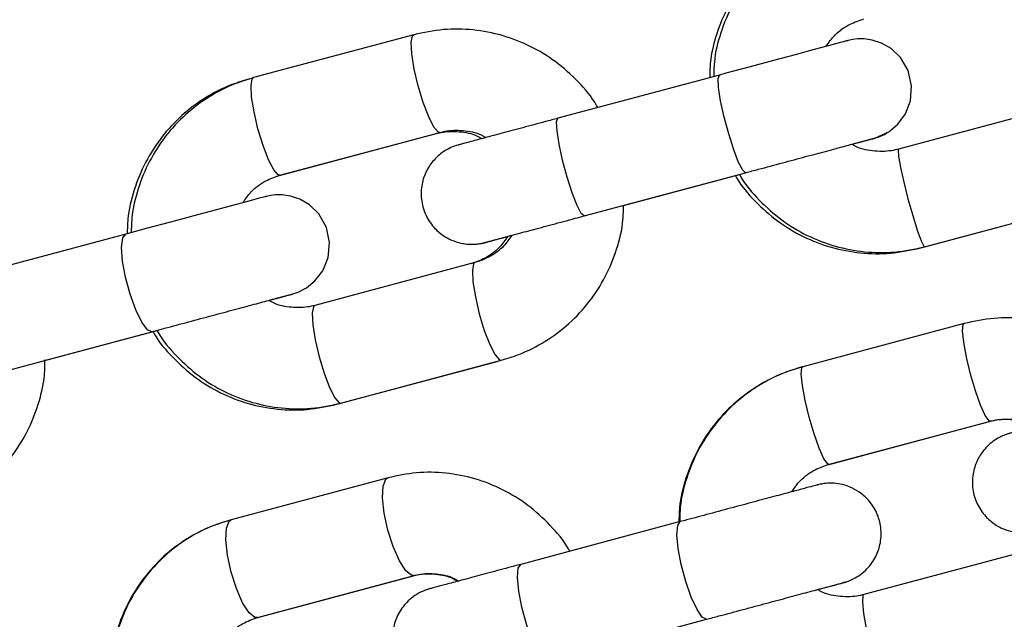
# Model space of a CAD drawing. Units: millimetres. Extents: x 0 to 42, y 0 to 29.8.
# Drawn here: x 37.8 to 37.9, y 9.5 to 9.5 of the extents above; entities that cross this region are included whole.
import ezdxf

# ---------------------------------------------------------------- set-up
doc = ezdxf.new("R2010")
doc.units = ezdxf.units.MM
doc.layers.add('LE_NORM', color=179, linetype='Continuous', lineweight=50)
doc.styles.add('SLDTEXTSTYLE0', font='TXT', dxfattribs={"width": 0.605})
doc.dimstyles.new('SLDDIMSTYLE2', dxfattribs={"dimtxt": 0.35, "dimasz": 0.3, "dimexe": 0, "dimexo": 0.0625, "dimgap": 0.0875, "dimtad": 1, "dimdec": 4, "dimlfac": 50, "dimzin": 12, "dimdsep": 46, "dimtxsty": 'SLDTEXTSTYLE0', "dimsah": 1, "dimcen": 0.09, "dimazin": 3, "dimtfac": 1, "dimtofl": 0, "dimtmove": 0, "dimatfit": 3, "dimfxl": 0, "dimfrac": 2, "dimtolj": 1, "dimtzin": 12, "dimarcsym": 0})

# ---------------------------------------------------------------- blocks, each defined once
blk = doc.blocks.new('_D_14')
at = {"layer": 'LE_NORM'}
for p, q in [((38.09052, 8.94315), (38.14849, 8.72682)), ((36.88978, 8.76923), (36.88978, 8.56111))]:
    blk.add_line(p, q, dxfattribs=at)
blk.add_arc((36.88978, 13.42439), 4.76422, 270, 285, dxfattribs=at)
for points in [[(38.12285, 8.82251), (37.80794, 8.85137), (37.85361, 8.65665)], [(36.88978, 8.66017), (37.19277, 8.56965), (37.18648, 8.76955)]]:
    blk.add_solid(points, dxfattribs=at)
at = {"layer": 'LE_NORM', "insert": (37.13996, 9.10706), "char_height": 0.35, "attachment_point": 1, "rotation": 7.5, "style": 'SLDTEXTSTYLE0'}
blk.add_mtext('15°', dxfattribs=at)

msp = doc.modelspace()

# ---------------------------------------------------------------- linework, layer by layer
at = {"color": 7, "linetype": 'Continuous', "lineweight": 25}
for p, q in [((37.8128492, 9.5310431), (37.7938424, 9.5259502)), ((37.8491032, 9.5262635), (37.8299446, 9.52113)), ((37.8896191, 9.5226258), (37.8703577, 9.5174647)), ((37.7969483, 9.5143591), (37.815955, 9.519452)), ((37.7969153, 9.5143459), (37.8154768, 9.5193195)), ((37.8330505, 9.5095389), (37.8522091, 9.5146724)), ((37.8377197, 9.5107856), (37.8514759, 9.5144716)), ((37.8377197, 9.5107855), (37.8509918, 9.5143418)), ((37.8377199, 9.51079), (37.8514739, 9.5144753)), ((37.8729806, 9.5057398), (37.892241, 9.5109006)), ((37.8734635, 9.5058736), (37.8927249, 9.5110347)), ((37.7786772, 9.5073929), (37.7598752, 9.5023549)), ((37.8200961, 9.5039972), (37.8010894, 9.4989043)), ((37.878133, 9.4967715), (37.8589941, 9.4916432)), ((37.7629811, 9.4907638), (37.7817831, 9.4958018)), ((37.7690819, 9.4923941), (37.7817836, 9.4957975)), ((37.7691932, 9.4924282), (37.7823758, 9.4959605)), ((37.7691937, 9.4924242), (37.7823778, 9.4959568)), ((37.8037195, 9.4871814), (37.8227237, 9.4922735)), ((37.8041952, 9.4873132), (37.8232019, 9.4924061)), ((37.8620051, 9.4800234), (37.8811435, 9.4851515)), ((37.8621, 9.4800521), (37.8812388, 9.4851804)), ((37.8097814, 9.4784567), (37.7911788, 9.4734721)), ((37.8444552, 9.4732537), (37.8255408, 9.4681856)), ((37.8853799, 9.4697256), (37.8662411, 9.4645973)), ((37.7941927, 9.4618532), (37.8127944, 9.4668375)), ((37.7942846, 9.461881), (37.8128873, 9.4668656)), ((37.8286466, 9.4565945), (37.847561, 9.4616626))]:
    msp.add_line(p, q, dxfattribs=at)
at = {"color": 8, "linetype": 'Continuous', "lineweight": 25}
for p, q in [((37.8155148, 9.519334), (37.8154768, 9.5193195)), ((37.7691938, 9.4924242), (37.7692417, 9.4924412)), ((37.8227237, 9.4922735), (37.8227617, 9.4922881)), ((37.8811684, 9.4851615), (37.8811435, 9.4851515)), ((37.8128439, 9.466854), (37.8127944, 9.4668375))]:
    msp.add_line(p, q, dxfattribs=at)
at = {"color": 8, "linetype": 'Continuous', "lineweight": 25, "flags": 128}
for points in [[(37.8159488, 9.5194504), (37.8157513, 9.5194918), (37.8152285, 9.5200895), (37.8146059, 9.5213094), (37.8139588, 9.5230043), (37.8133651, 9.5249697), (37.8128965, 9.5269686), (37.8126095, 9.52876), (37.8125387, 9.5301277), (37.8126927, 9.5309068), (37.8128498, 9.5310432)], [(37.7969483, 9.5143591), (37.7967446, 9.5143989), (37.7962217, 9.5149967), (37.7955991, 9.5162165), (37.794952, 9.5179114), (37.7943583, 9.5198768), (37.7938898, 9.5218758), (37.7936028, 9.5236672), (37.793532, 9.5250349), (37.7936859, 9.5258139), (37.7938424, 9.5259502)], [(37.8522103, 9.5146728), (37.8522091, 9.5146724), (37.8518609, 9.5149537), (37.8513674, 9.5159002), (37.8507882, 9.5173975), (37.850193, 9.5192652), (37.8496537, 9.521278), (37.8492353, 9.5231931), (37.8489882, 9.5247795), (37.8489424, 9.5258458), (37.8491032, 9.5262635), (37.8491032, 9.5262635)], [(37.8330505, 9.5095389), (37.8327023, 9.5098202), (37.8322088, 9.5107666), (37.8316296, 9.512264), (37.8310344, 9.5141317), (37.830495, 9.5161445), (37.8300766, 9.5180596), (37.8298296, 9.5196459), (37.8297838, 9.5207123), (37.8299446, 9.52113), (37.8299446, 9.52113)], [(37.8703577, 9.5174647), (37.8703039, 9.517356), (37.8703431, 9.5166286), (37.8705713, 9.5153031), (37.8709611, 9.5135393), (37.8714654, 9.5115499), (37.8720233, 9.5095749), (37.8725677, 9.5078525), (37.8730328, 9.5065904), (37.8733626, 9.505941), (37.8734635, 9.5058736)], [(37.7817853, 9.4958024), (37.7817831, 9.4958018), (37.7812341, 9.4960293), (37.7805641, 9.4969284), (37.7798538, 9.4983907), (37.7791889, 9.5002397), (37.7786496, 9.5022525), (37.7783009, 9.5041862), (37.7781849, 9.5058077), (37.7783156, 9.5069214), (37.7786772, 9.5073929)], [(37.8200896, 9.5039953), (37.8199396, 9.5038609), (37.8197857, 9.5030818), (37.8198564, 9.5017141), (37.8201434, 9.4999227), (37.820612, 9.4979238), (37.8212057, 9.4959583), (37.8218528, 9.4942635), (37.8224754, 9.4930436), (37.8229983, 9.4924459), (37.8232025, 9.4924062)], [(37.8010894, 9.4989043), (37.8009329, 9.498768), (37.8007789, 9.4979889), (37.8008497, 9.4966212), (37.8011367, 9.4948299), (37.8016053, 9.4928309), (37.8021989, 9.4908655), (37.8028461, 9.4891706), (37.8034686, 9.4879507), (37.8039915, 9.487353), (37.8041952, 9.4873132)], [(37.8812351, 9.4851794), (37.8810783, 9.4852317), (37.8806364, 9.4858512), (37.8800799, 9.4870888), (37.8794759, 9.4887952), (37.8788973, 9.4907646), (37.8784137, 9.4927596), (37.8780836, 9.4945394), (37.8779467, 9.4958894), (37.8780196, 9.4966467), (37.8781334, 9.4967716)], [(37.8621, 9.4800521), (37.8619394, 9.4801035), (37.8614976, 9.4807229), (37.8609411, 9.4819605), (37.8603371, 9.4836669), (37.8597584, 9.4856364), (37.8592749, 9.4876313), (37.8589447, 9.4894111), (37.8588079, 9.4907611), (37.8588808, 9.4915185), (37.8589941, 9.4916432)], [(37.8128734, 9.4668621), (37.8125922, 9.4668809), (37.8118977, 9.4674326), (37.8111351, 9.468615), (37.8103966, 9.4702854), (37.8097712, 9.4722423), (37.8093344, 9.4742498), (37.8091387, 9.4760656), (37.8092079, 9.4774708), (37.8095336, 9.4782959), (37.8097824, 9.478457)], [(37.7942846, 9.461881), (37.7939896, 9.4618963), (37.793295, 9.4624481), (37.7925325, 9.4636304), (37.791794, 9.4653008), (37.7911686, 9.4672578), (37.7907318, 9.4692652), (37.7905361, 9.4710811), (37.7906053, 9.4724863), (37.790931, 9.4733114), (37.7911788, 9.4734721)], [(37.847563, 9.4616631), (37.847561, 9.4616626), (37.8470641, 9.4619041), (37.8464398, 9.4628154), (37.8457634, 9.4642868), (37.8451166, 9.4661406), (37.8445772, 9.4681534), (37.8442105, 9.4700823), (37.8440606, 9.4716947), (37.8441456, 9.4727961), (37.8444552, 9.4732537), (37.8444552, 9.4732537)], [(37.8286466, 9.4565945), (37.8281497, 9.4568359), (37.8275253, 9.4577473), (37.826849, 9.4592187), (37.8262021, 9.4610725), (37.8256628, 9.4630853), (37.8252961, 9.4650142), (37.8251461, 9.4666266), (37.8252311, 9.467728), (37.8255408, 9.4681856)], [(37.8662411, 9.4645973), (37.8661277, 9.4644726), (37.8660548, 9.4637152), (37.8661917, 9.4623652), (37.8665218, 9.4605854), (37.8670054, 9.4585905), (37.867584, 9.456621), (37.8681881, 9.4549146), (37.8687445, 9.453677), (37.8691864, 9.4530576), (37.8693469, 9.4530062)]]:
    msp.add_lwpolyline(points, dxfattribs=at)
at = {"color": 7, "linetype": 'Continuous', "lineweight": 25, "flags": 128}
for points in [[(37.864815, 9.5180501), (37.8659407, 9.5183517), (37.8669889, 9.5186326), (37.8674488, 9.5187558), (37.8674638, 9.5187599), (37.8674683, 9.5187611), (37.8674708, 9.5187617), (37.8674744, 9.5187627), (37.8674802, 9.5187643), (37.8674851, 9.5187656), (37.8674948, 9.5187682), (37.8675315, 9.5187784), (37.8691805, 9.5195228), (37.8702554, 9.5204136), (37.8711723, 9.5216644), (37.8717627, 9.5232113), (37.8718998, 9.5249898), (37.871483, 9.5267934), (37.8705645, 9.5283496), (37.8694595, 9.5293981), (37.868309, 9.5300586), (37.8672138, 9.5304145), (37.8662485, 9.5305474), (37.8654662, 9.5305398), (37.8648997, 9.53047), (37.8645569, 9.5304008), (37.8644053, 9.5303635), (37.8643839, 9.5303579), (37.864377, 9.5303561), (37.8643734, 9.5303551), (37.8643705, 9.5303543), (37.8643678, 9.5303536), (37.8643651, 9.5303529), (37.8643609, 9.5303518), (37.8642052, 9.5303101), (37.8634672, 9.5301123), (37.8621601, 9.5297621), (37.8603422, 9.529275), (37.8580955, 9.528673), (37.8555214, 9.5279833), (37.852736, 9.5272369), (37.8498651, 9.5264677), (37.8491032, 9.5262635), (37.8491032, 9.5262635)], [(37.7956639, 9.4995211), (37.7961279, 9.4996454), (37.7974629, 9.5000031), (37.7982306, 9.5002088), (37.7983899, 9.5002515), (37.7984159, 9.5002585), (37.7984205, 9.5002597), (37.7984246, 9.5002608), (37.7984303, 9.5002624), (37.7984424, 9.5002657), (37.7985067, 9.5002837), (37.7991314, 9.5005), (37.8000925, 9.5009988), (37.8011078, 9.5018164), (37.8020402, 9.503027), (37.8026816, 9.5046041), (37.8028508, 9.5063703), (37.8024695, 9.5081802), (37.8015688, 9.5097705), (37.8004701, 9.5108448), (37.7993193, 9.5115255), (37.7982186, 9.511897), (37.797244, 9.5120407), (37.7964499, 9.5120391), (37.7958703, 9.511971), (37.7955149, 9.5119005), (37.7953539, 9.5118611), (37.7953284, 9.5118545), (37.7953211, 9.5118526), (37.7953174, 9.5118516), (37.7953145, 9.5118508), (37.7953117, 9.5118501), (37.7953091, 9.5118493), (37.7953053, 9.5118483), (37.7951923, 9.5118181), (37.7945162, 9.5116369), (37.7932668, 9.5113021), (37.7914992, 9.5108285), (37.7892932, 9.5102374), (37.7867483, 9.5095555), (37.7839793, 9.5088136), (37.7811113, 9.5080451), (37.7786772, 9.5073929), (37.7786772, 9.5073929)]]:
    msp.add_lwpolyline(points, dxfattribs=at)
at = {"color": 7, "linetype": 'Continuous', "lineweight": 25}
for radius, end in [(5.8889, 40.25446062), (5.7111, 40.2544606)]:
    msp.add_arc((32.6897768, 8.8547894), radius, 360, end, dxfattribs=at)
for points, knots in [([(36.9141868, 9.4329388), (36.9144947, 9.4310194), (36.9151301, 9.4270593), (36.9168322, 9.4212566), (36.9190901, 9.4156121), (36.9218558, 9.4103324), (36.925058, 9.4054477), (36.9286433, 9.4009837), (36.9325528, 9.3969598), (36.9367284, 9.39339), (36.9411107, 9.3902821), (36.9456403, 9.3876377), (36.9502572, 9.3854519), (36.9549011, 9.383713), (36.9595112, 9.3824024), (36.9640256, 9.381494), (36.9683806, 9.3809533), (36.9725098, 9.3807372), (36.9763419, 9.3807922), (36.9797995, 9.3810539), (36.9827979, 9.3814463), (36.9852463, 9.3818832), (36.9870362, 9.3822709), (36.9881254, 9.3825351), (36.9886649, 9.3826732), (36.9888574, 9.3827234), (36.9889575, 9.3827497), (36.9890398, 9.3827714), (36.9891203, 9.3827928), (36.9891643, 9.3828045), (36.9892179, 9.3828189), (36.9893553, 9.3828557), (36.9899081, 9.3830037), (36.9911779, 9.3833439), (36.9930826, 9.3838542), (36.9955907, 9.3845261), (36.9987042, 9.3853603), (37.0024213, 9.3863562), (37.0067398, 9.3875133), (37.0116567, 9.3888307), (37.0171689, 9.3903076), (37.0232727, 9.391943), (37.029964, 9.3937359), (37.0372385, 9.395685), (37.0450912, 9.3977891), (37.0535169, 9.4000467), (37.0625101, 9.4024563), (37.0720647, 9.4050164), (37.0821745, 9.4077252), (37.0928327, 9.410581), (37.1040321, 9.4135818), (37.1157655, 9.4167257), (37.1280249, 9.4200105), (37.1408021, 9.4234341), (37.1540888, 9.4269942), (37.1678761, 9.4306884), (37.1821548, 9.4345143), (37.1969154, 9.4384694), (37.212148, 9.4425509), (37.2278427, 9.4467562), (37.2439888, 9.4510825), (37.2605758, 9.4555269), (37.2775925, 9.4600865), (37.2950277, 9.4647581), (37.3128697, 9.4695388), (37.3311067, 9.4744254), (37.3497265, 9.4794145), (37.3687168, 9.4845029), (37.388065, 9.4896872), (37.4077581, 9.4949639), (37.4277832, 9.5003296), (37.4481268, 9.5057806), (37.4687754, 9.5113133), (37.4897154, 9.5169241), (37.5109327, 9.5226093), (37.5324133, 9.5283649), (37.5541429, 9.5341873), (37.576107, 9.5400726), (37.5982911, 9.5460167), (37.6206803, 9.5520159), (37.6432598, 9.558066), (37.6660146, 9.5641631), (37.6889296, 9.5703032), (37.7119894, 9.576482), (37.7351789, 9.5826956), (37.7584824, 9.5889398), (37.7818846, 9.5952103), (37.80537, 9.6015032), (37.8289227, 9.6078142), (37.8525273, 9.614139), (37.8761681, 9.6204735), (37.8998292, 9.6268135), (37.9234949, 9.6331547), (37.9471496, 9.6394929), (37.9707775, 9.645824), (37.9943628, 9.6521437), (38.0178899, 9.6584478), (38.0413432, 9.6647321), (38.064707, 9.6709924), (38.0879659, 9.6772246), (38.1111043, 9.6834245), (38.1341068, 9.6895881), (38.1569582, 9.6957111), (38.1796433, 9.7017896), (38.202147, 9.7078194), (38.2244543, 9.7137967), (38.24655, 9.7197172), (38.2684215, 9.7255777), (38.2900463, 9.7313721), (38.3110766, 9.7370072), (38.3247514, 9.7406714), (38.3314104, 9.7424556)], [0, 0, 0, 0, 0.00284179, 0.0058633, 0.00882362, 0.01172422, 0.0145678, 0.01735569, 0.02008807, 0.02276404, 0.02538163, 0.0279377, 0.03042783, 0.032846, 0.03518428, 0.03743228, 0.03957643, 0.04159898, 0.04347675, 0.0451796, 0.04666916, 0.04789899, 0.04881738, 0.04934798, 0.04954077, 0.04964612, 0.04973386, 0.04985937, 0.0501061, 0.05080306, 0.05235025, 0.0572478, 0.06862787, 0.0806551, 0.0926145, 0.1045656, 0.11651451, 0.12846259, 0.14041031, 0.15235782, 0.16430523, 0.17625256, 0.18819985, 0.20014711, 0.21209435, 0.22404157, 0.23598878, 0.24793598, 0.25988318, 0.27183037, 0.28377756, 0.29572474, 0.30767192, 0.3196191, 0.33156627, 0.34351345, 0.35546062, 0.3674078, 0.37935497, 0.39130214, 0.40324931, 0.41519648, 0.42714365, 0.43909081, 0.45103798, 0.46298515, 0.47493232, 0.48687948, 0.49882665, 0.51077382, 0.52272098, 0.53466815, 0.54661531, 0.55856248, 0.57050964, 0.58245681, 0.59440397, 0.60635114, 0.61829831, 0.63024547, 0.64219264, 0.6541398, 0.66608696, 0.67803413, 0.68998129, 0.70192846, 0.71387562, 0.72582279, 0.73776995, 0.74971712, 0.76166428, 0.77361145, 0.78555861, 0.79750577, 0.80945294, 0.8214001, 0.83334727, 0.84529443, 0.8572416, 0.86918876, 0.88113593, 0.89308309, 0.90503026, 0.91697742, 0.92892459, 0.94087175, 0.95281892, 0.96476608, 0.97671325, 0.98866041, 1, 1, 1, 1]), ([(36.9892553, 9.382829), (36.9892574, 9.3828295), (36.9892666, 9.382832), (36.98952, 9.3828999), (36.9902354, 9.3830917), (36.9916649, 9.3834748), (36.9937271, 9.3840274), (36.9964018, 9.3847442), (36.9996822, 9.3856232), (37.0035662, 9.386664), (37.008051, 9.3878658), (37.0131335, 9.3892277), (37.0188104, 9.3907489), (37.0250779, 9.3924284), (37.0319318, 9.394265), (37.0393675, 9.3962574), (37.04738, 9.3984044), (37.0559641, 9.4007046), (37.0651141, 9.4031564), (37.0748238, 9.4057582), (37.0850868, 9.4085082), (37.0958963, 9.4114047), (37.107245, 9.4144456), (37.1191255, 9.4176291), (37.1315297, 9.4209528), (37.1444496, 9.4244148), (37.1578765, 9.4280126), (37.1718014, 9.4317438), (37.1862151, 9.435606), (37.201108, 9.4395966), (37.2164703, 9.443713), (37.2322916, 9.4479523), (37.2485615, 9.4523119), (37.2652691, 9.4567887), (37.2824034, 9.4613799), (37.2999529, 9.4660823), (37.317906, 9.4708929), (37.3362508, 9.4758084), (37.354975, 9.4808256), (37.3740661, 9.4859411), (37.3935116, 9.4911516), (37.4132984, 9.4964535), (37.4334134, 9.5018433), (37.4538433, 9.5073175), (37.4745743, 9.5128724), (37.4955929, 9.5185043), (37.5168849, 9.5242096), (37.5384362, 9.5299842), (37.5602325, 9.5358246), (37.5822593, 9.5417267), (37.6045019, 9.5476866), (37.6269456, 9.5537004), (37.6495754, 9.559764), (37.6723763, 9.5658735), (37.6953331, 9.5720248), (37.7184305, 9.5782138), (37.7416533, 9.5844363), (37.7649858, 9.5906883), (37.7884127, 9.5969655), (37.8119184, 9.6032638), (37.8354872, 9.6095791), (37.8591034, 9.615907), (37.8827513, 9.6222435), (37.9064153, 9.6285842), (37.9300796, 9.634925), (37.9537283, 9.6412617), (37.9773459, 9.64759), (38.0009166, 9.6539057), (38.0244248, 9.6602047), (38.0478547, 9.6664827), (38.0711909, 9.6727356), (38.0944178, 9.6789592), (38.1175199, 9.6851494), (38.1404819, 9.6913021), (38.1632885, 9.6974131), (38.1859246, 9.7034784), (38.2083751, 9.7094939), (38.2306252, 9.7154558), (38.2526592, 9.7213598), (38.2744662, 9.7272029), (38.2960178, 9.7329776), (38.3150186, 9.7380688), (38.3267106, 9.7412016), (38.3314096, 9.7424607)], [0, 0, 0, 0, 0.00210342, 0.00940104, 0.02114618, 0.03367153, 0.04626175, 0.05886112, 0.07146292, 0.08406563, 0.09666874, 0.10927207, 0.12187552, 0.13447905, 0.14708262, 0.15968623, 0.17228986, 0.18489351, 0.19749717, 0.21010083, 0.22270451, 0.23530819, 0.24791188, 0.26051556, 0.27311926, 0.28572295, 0.29832665, 0.31093034, 0.32353404, 0.33613774, 0.34874144, 0.36134515, 0.37394885, 0.38655255, 0.39915626, 0.41175996, 0.42436367, 0.43696737, 0.44957108, 0.46217478, 0.47477849, 0.4873822, 0.4999859, 0.51258961, 0.52519332, 0.53779702, 0.55040073, 0.56300444, 0.57560815, 0.58821186, 0.60081556, 0.61341927, 0.62602298, 0.63862669, 0.6512304, 0.6638341, 0.67643781, 0.68904152, 0.70164523, 0.71424894, 0.72685265, 0.73945635, 0.75206006, 0.76466377, 0.77726748, 0.78987119, 0.8024749, 0.81507861, 0.82768231, 0.84028602, 0.85288973, 0.86549344, 0.87809715, 0.89070086, 0.90330456, 0.91590827, 0.92851198, 0.94111569, 0.9537194, 0.96632311, 0.97892681, 0.99153052, 1, 1, 1, 1]), ([(37.8626279, 9.5443769), (37.8619198, 9.5441617), (37.8600803, 9.5436027), (37.8572936, 9.5421873), (37.8544328, 9.540064), (37.851998, 9.537457), (37.8500527, 9.5344615), (37.8487019, 9.5311669), (37.8479782, 9.5282848), (37.8479506, 9.5265254), (37.8479416, 9.5259522)], [0, 0, 0, 0, 0.08797485, 0.22853359, 0.36919922, 0.50986947, 0.65055338, 0.79125854, 0.93198983, 1, 1, 1, 1]), ([(37.8631107, 9.5445107), (37.8624026, 9.5442955), (37.8605631, 9.5437365), (37.8577763, 9.5423211), (37.8549153, 9.5401977), (37.8524804, 9.5375907), (37.850535, 9.5345952), (37.8491841, 9.5313005), (37.8484601, 9.528417), (37.8484325, 9.526656), (37.8484235, 9.5260813)], [0, 0, 0, 0, 0.08795825, 0.2284929, 0.36913453, 0.50978069, 0.65044027, 0.79112071, 0.93182679, 1, 1, 1, 1]), ([(37.8617298, 9.5296468), (37.862066, 9.5301187), (37.8628368, 9.5312011), (37.8644319, 9.53231), (37.8656765, 9.5327351), (37.8662166, 9.5329195)], [0, 0, 0, 0, 0.304405022, 0.698122653, 1, 1, 1, 1]), ([(37.8346686, 9.5223957), (37.8346218, 9.5224847), (37.8340226, 9.5236244), (37.8323664, 9.5255083), (37.8297435, 9.5279065), (37.8266907, 9.5297569), (37.823378, 9.5310465), (37.8198959, 9.5317084), (37.8163303, 9.5317817), (37.8140142, 9.5312903), (37.8128492, 9.5310431)], [0, 0, 0, 0, 0.01195475, 0.15312632, 0.29425894, 0.43530715, 0.57623446, 0.7170188, 0.85765658, 1, 1, 1, 1]), ([(37.8643595, 9.5303514), (37.8643596, 9.5303514), (37.8643615, 9.5303519), (37.864326, 9.5303424), (37.8641357, 9.5302914), (37.8640306, 9.5302632)], [0, 0, 0, 0, 0.02536283, 0.46136361, 1, 1, 1, 1]), ([(37.7933667, 9.5258184), (37.7926624, 9.525604), (37.7908376, 9.5250486), (37.7880771, 9.5236384), (37.7852485, 9.5215234), (37.7828437, 9.5189256), (37.7809243, 9.5159395), (37.7795934, 9.5126531), (37.7788822, 9.5097742), (37.7788584, 9.5080145), (37.7788506, 9.5074393)], [0, 0, 0, 0, 0.0882313, 0.22860431, 0.3690592, 0.50954108, 0.65010131, 0.79077979, 0.9316003, 1, 1, 1, 1]), ([(37.7938424, 9.5259502), (37.7931381, 9.5257359), (37.7913131, 9.5251804), (37.7885524, 9.5237701), (37.7857235, 9.521655), (37.7833184, 9.5190572), (37.7813987, 9.5160709), (37.7800676, 9.5127845), (37.7793561, 9.5099041), (37.7793323, 9.508143), (37.7793245, 9.5075662)], [0, 0, 0, 0, 0.08821344, 0.22856387, 0.36899641, 0.5094557, 0.64999267, 0.79064692, 0.93144205, 1, 1, 1, 1]), ([(37.8299446, 9.52113), (37.8294502, 9.5209975), (37.8280114, 9.520612), (37.8257242, 9.5199991), (37.8232708, 9.5193417), (37.8211963, 9.5187859), (37.8195948, 9.5183567), (37.8185384, 9.5180737), (37.8182109, 9.5179859), (37.8181635, 9.5179732), (37.8181587, 9.5179719), (37.8181563, 9.5179713), (37.8181543, 9.5179707), (37.8181491, 9.5179693), (37.8181409, 9.5179671), (37.8181235, 9.5179624), (37.8175199, 9.5177957), (37.8165238, 9.5173446), (37.8152912, 9.5163238), (37.814374, 9.5150726), (37.8137731, 9.5134986), (37.8136353, 9.5117139), (37.8140503, 9.5099179), (37.8149421, 9.5084074), (37.8160805, 9.5073278), (37.8172468, 9.5066583), (37.8183481, 9.5063005), (37.8193127, 9.5061677), (37.8200909, 9.5061754), (37.8206546, 9.5062447), (37.8210075, 9.5063161), (37.8211775, 9.5063579), (37.8212389, 9.506374), (37.8212493, 9.5063767), (37.8212535, 9.5063779), (37.8212568, 9.5063787), (37.8212599, 9.5063796), (37.8212634, 9.5063805), (37.8212721, 9.5063828), (37.82141, 9.5064198), (37.8220771, 9.5065985), (37.8231385, 9.5068829), (37.8241147, 9.5071445), (37.8244596, 9.5072369)], [0, 0, 0, 0, 0.03197969, 0.09307226, 0.15424819, 0.21542448, 0.27660086, 0.33777751, 0.3989557, 0.40661973, 0.41050635, 0.41270153, 0.41375383, 0.41417475, 0.41433958, 0.41457236, 0.41536449, 0.45258207, 0.48129886, 0.51320212, 0.54725972, 0.58395453, 0.62203229, 0.65920406, 0.69053977, 0.71782763, 0.74151643, 0.76156006, 0.7776544, 0.78939438, 0.79658813, 0.79980063, 0.80027283, 0.80045751, 0.80059707, 0.80077562, 0.80109833, 0.80193018, 0.8056953, 0.84410692, 0.90538951, 0.9665699, 1, 1, 1, 1]), ([(37.8154768, 9.5193195), (37.815754, 9.5193841), (37.8167398, 9.519614), (37.8184907, 9.5195698), (37.8200868, 9.5192409), (37.8208036, 9.5187668), (37.8208964, 9.5187055)], [0, 0, 0, 0, 0.1540687, 0.54781419, 0.94147389, 1, 1, 1, 1]), ([(37.815955, 9.519452), (37.8162323, 9.5195167), (37.8172184, 9.5197466), (37.8189698, 9.5197026), (37.8205678, 9.5193729), (37.8212862, 9.5188976), (37.8213806, 9.5188352)], [0, 0, 0, 0, 0.153924035, 0.547259509, 0.940520501, 1, 1, 1, 1]), ([(37.8522091, 9.5146724), (37.8527078, 9.514806), (37.8541591, 9.5151949), (37.8565863, 9.5158453), (37.8593477, 9.5165852), (37.8618683, 9.5172606), (37.8640309, 9.51784), (37.8657386, 9.5182976), (37.8669134, 9.5186124), (37.8673579, 9.5187315), (37.8674508, 9.5187564), (37.8674652, 9.5187602), (37.8674653, 9.5187603), (37.8674653, 9.5187603)], [0, 0, 0, 0, 0.0658732, 0.19171442, 0.3177273, 0.44374079, 0.5697542, 0.69576741, 0.82178001, 0.94778961, 0.97933488, 0.99498915, 1, 1, 1, 1]), ([(37.8648199, 9.5180471), (37.8652156, 9.5181531), (37.8661722, 9.5184094), (37.8670797, 9.5186526), (37.8674084, 9.5187406), (37.8674659, 9.518756), (37.8674624, 9.5187551), (37.867461, 9.5187547)], [0, 0, 0, 0, 0.24247006, 0.58617659, 0.92986948, 0.97284096, 1, 1, 1, 1]), ([(37.86482, 9.518047), (37.8651088, 9.5181244), (37.8659871, 9.5183598), (37.8668978, 9.5186038), (37.8673575, 9.518727), (37.8674533, 9.5187527), (37.8674659, 9.518756), (37.8674712, 9.5187575), (37.8674727, 9.5187578), (37.8674813, 9.5187602), (37.8674889, 9.5187622), (37.8675238, 9.5187717), (37.8676106, 9.5187962), (37.8678688, 9.5188742), (37.8682816, 9.5190374), (37.8687204, 9.5192135), (37.8689384, 9.5193917), (37.868998, 9.5194405)], [0, 0, 0, 0, 0.13947301, 0.42410567, 0.70874266, 0.78003718, 0.81572469, 0.83412996, 0.8387608, 0.83960932, 0.84041614, 0.8418267, 0.85022809, 0.86612107, 0.91939165, 0.9779436, 1, 1, 1, 1]), ([(37.8185269, 9.5180706), (37.8184046, 9.5180378), (37.8182231, 9.5179892), (37.8181767, 9.5179767), (37.8181611, 9.5179726), (37.8181611, 9.5179725), (37.818161, 9.5179725)], [0, 0, 0, 0, 0.55492409, 0.8238368, 0.95728416, 1, 1, 1, 1]), ([(37.8703577, 9.5174647), (37.8700708, 9.5173977), (37.8690583, 9.5171611), (37.8672649, 9.5171965), (37.8656375, 9.5175198), (37.8649111, 9.5179882), (37.864815, 9.5180501)], [0, 0, 0, 0, 0.15502774, 0.54712987, 0.94013634, 1, 1, 1, 1]), ([(37.7925847, 9.5111194), (37.7928876, 9.5115633), (37.7936053, 9.5126149), (37.7951429, 9.5137297), (37.7963847, 9.5141626), (37.7969483, 9.5143591)], [0, 0, 0, 0, 0.28517063, 0.67557856, 1, 1, 1, 1]), ([(37.8509897, 9.5143456), (37.8510365, 9.5142569), (37.8516371, 9.5131199), (37.853299, 9.5112418), (37.8559317, 9.5088512), (37.8589979, 9.5070072), (37.8623276, 9.5057218), (37.8658312, 9.5050621), (37.869439, 9.5049889), (37.8717899, 9.5054874), (37.8729806, 9.5057398)], [0, 0, 0, 0, 0.01190111, 0.15258131, 0.29325358, 0.43390952, 0.57454273, 0.71514963, 0.85572997, 1, 1, 1, 1]), ([(37.8514739, 9.5144753), (37.8515201, 9.514388), (37.8521201, 9.5132523), (37.8537812, 9.5113755), (37.8564139, 9.5089848), (37.8594801, 9.5071409), (37.8628099, 9.5058555), (37.8663136, 9.5051959), (37.8699216, 9.5051226), (37.8722727, 9.5056211), (37.8734635, 9.5058736)], [0, 0, 0, 0, 0.01172915, 0.15243175, 0.29312654, 0.4338053, 0.57446174, 0.71509235, 0.85569688, 1, 1, 1, 1]), ([(37.7953033, 9.5118478), (37.7953034, 9.5118478), (37.795306, 9.5118485), (37.7952766, 9.5118406), (37.7951116, 9.5117964), (37.7950149, 9.5117705)], [0, 0, 0, 0, 0.01985202, 0.425186683, 1, 1, 1, 1]), ([(37.8232019, 9.4924061), (37.8239063, 9.4926204), (37.8257313, 9.4931759), (37.828492, 9.4945862), (37.8313209, 9.4967013), (37.833726, 9.4992991), (37.8356456, 9.5022854), (37.8369767, 9.5055718), (37.8376883, 9.5084522), (37.8377121, 9.5102133), (37.8377199, 9.51079)], [0, 0, 0, 0, 0.08821376, 0.2285647, 0.36899775, 0.50945756, 0.64999504, 0.79064981, 0.93144545, 1, 1, 1, 1]), ([(37.8212669, 9.5063814), (37.8212668, 9.5063814), (37.8212647, 9.5063808), (37.8213497, 9.5064036), (37.821783, 9.5065197), (37.8229073, 9.506821), (37.8245833, 9.5072701), (37.8267211, 9.5078429), (37.8292226, 9.5085132), (37.8313991, 9.5090964), (37.8326981, 9.5094445), (37.8330505, 9.5095389)], [0, 0, 0, 0, 0.00331896, 0.0603736, 0.20134448, 0.34993165, 0.49861062, 0.64729313, 0.79597627, 0.94465962, 1, 1, 1, 1]), ([(37.8185578, 9.5062983), (37.8188093, 9.5062525), (37.8193226, 9.5061589), (37.8200431, 9.5061694), (37.8206218, 9.5062346), (37.8209897, 9.5063076), (37.8211696, 9.5063515), (37.8212371, 9.5063691), (37.8212493, 9.5063723), (37.8212537, 9.5063735), (37.821257, 9.5063744), (37.8212602, 9.5063752), (37.8212636, 9.5063762), (37.8212706, 9.506378), (37.8213757, 9.5064062), (37.821959, 9.5065625), (37.8228874, 9.5068112), (37.8237376, 9.507039), (37.8239803, 9.5071041)], [0, 0, 0, 0, 0.06587981, 0.13446274, 0.18493959, 0.21637616, 0.23083452, 0.23325014, 0.23405517, 0.23464061, 0.23535782, 0.23661605, 0.23973291, 0.25286738, 0.38485958, 0.64173695, 0.89773732, 1, 1, 1, 1]), ([(37.8239845, 9.5071096), (37.8236806, 9.506664), (37.8229622, 9.5056106), (37.8214235, 9.5044943), (37.8201817, 9.5040613), (37.8196179, 9.5038647)], [0, 0, 0, 0, 0.28587682, 0.67576561, 1, 1, 1, 1]), ([(37.8244597, 9.507237), (37.8241568, 9.506793), (37.8234391, 9.5057414), (37.8219015, 9.5046266), (37.8206597, 9.5041937), (37.8200961, 9.5039972)], [0, 0, 0, 0, 0.28518146, 0.67558347, 1, 1, 1, 1]), ([(37.8212673, 9.5063772), (37.8212672, 9.5063771), (37.8212646, 9.5063764), (37.8213361, 9.5063956), (37.821729, 9.5065009), (37.8227621, 9.5067777), (37.8238975, 9.5070819), (37.8244555, 9.5072315)], [0, 0, 0, 0, 0.00496355, 0.1062781, 0.39357451, 0.70193085, 1, 1, 1, 1]), ([(37.7817831, 9.4958018), (37.7822742, 9.4959334), (37.7837037, 9.4963164), (37.7861421, 9.4969698), (37.7889766, 9.4977293), (37.7916303, 9.4984403), (37.7939792, 9.4990697), (37.795918, 9.4995892), (37.7973594, 9.4999754), (37.7980906, 9.5001713), (37.7983413, 9.5002385), (37.7983959, 9.5002532), (37.7984106, 9.5002571), (37.7984089, 9.5002566), (37.7984086, 9.5002565)], [0, 0, 0, 0, 0.062081687, 0.180679754, 0.299439621, 0.418200078, 0.536960481, 0.65572076, 0.774480716, 0.893239497, 0.952698927, 0.982378098, 0.997112582, 1, 1, 1, 1]), ([(37.7956686, 9.499518), (37.7957248, 9.4995331), (37.7964281, 9.4997215), (37.7973301, 9.4999632), (37.7980904, 9.5001669), (37.7983487, 9.5002362), (37.7983875, 9.5002465), (37.798428, 9.5002574), (37.7983954, 9.5002487), (37.7984261, 9.5002569), (37.798436, 9.5002596), (37.798464, 9.5002668), (37.7984879, 9.5002764), (37.7985056, 9.5002834)], [0, 0, 0, 0, 0.02836473, 0.35508178, 0.68180102, 0.84539762, 0.92713416, 0.96811759, 0.98958228, 0.99052838, 0.99149656, 0.99374175, 1, 1, 1, 1]), ([(37.7956686, 9.4995181), (37.7958254, 9.4995601), (37.7966108, 9.4997705), (37.7975357, 9.5000183), (37.7982018, 9.5001968), (37.7983918, 9.5002477), (37.7984031, 9.5002507), (37.7984065, 9.5002517)], [0, 0, 0, 0, 0.08402561, 0.4206916, 0.75735313, 0.92590206, 1, 1, 1, 1]), ([(37.8010894, 9.4989043), (37.800812, 9.4988396), (37.799826, 9.4986097), (37.7980746, 9.4986537), (37.7964766, 9.4989834), (37.7957582, 9.4994586), (37.7956639, 9.4995211)], [0, 0, 0, 0, 0.15392599, 0.54726644, 0.94053242, 1, 1, 1, 1]), ([(37.9000422, 9.4881448), (37.8999952, 9.488234), (37.8993951, 9.4893727), (37.8977358, 9.4912538), (37.8951077, 9.4936481), (37.8920479, 9.4954951), (37.8887264, 9.4967825), (37.8852331, 9.4974432), (37.8816456, 9.4975165), (37.8793114, 9.4970214), (37.878133, 9.4967715)], [0, 0, 0, 0, 0.01196876, 0.15287856, 0.29376482, 0.43460148, 0.57536816, 0.71605304, 0.85665471, 1, 1, 1, 1]), ([(37.7818997, 9.495833), (37.7819471, 9.4957427), (37.7825469, 9.4946016), (37.7842037, 9.4927165), (37.7868266, 9.4903182), (37.7898793, 9.4884677), (37.7931918, 9.4871781), (37.7966738, 9.4865162), (37.8002389, 9.4864429), (37.8025547, 9.4869342), (37.8037195, 9.4871814)], [0, 0, 0, 0, 0.01212157, 0.15327415, 0.29438752, 0.43541588, 0.57632241, 0.71708484, 0.85769951, 1, 1, 1, 1]), ([(37.7823758, 9.4959605), (37.7824226, 9.4958716), (37.7830218, 9.4947318), (37.784678, 9.492848), (37.7873008, 9.4904498), (37.7903537, 9.4885994), (37.7936664, 9.4873098), (37.7971485, 9.4866479), (37.8007141, 9.4865746), (37.8030302, 9.487066), (37.8041952, 9.4873132)], [0, 0, 0, 0, 0.01195122, 0.15312329, 0.29425641, 0.43530513, 0.57623295, 0.71701779, 0.85765607, 1, 1, 1, 1]), ([(37.7548673, 9.4740958), (37.755565, 9.4743088), (37.7573642, 9.474858), (37.7600785, 9.4762594), (37.7628499, 9.4783597), (37.7652017, 9.480941), (37.767075, 9.4839106), (37.7683713, 9.4871824), (37.769063, 9.4900787), (37.769079, 9.491862), (37.7690843, 9.4924639)], [0, 0, 0, 0, 0.08845602, 0.22808663, 0.36775718, 0.50750828, 0.64747011, 0.78773518, 0.9283502, 1, 1, 1, 1]), ([(37.8588993, 9.4916145), (37.858193, 9.4913998), (37.8563606, 9.4908425), (37.8535864, 9.4894296), (37.8507409, 9.4873102), (37.8483204, 9.4847076), (37.8463874, 9.4817166), (37.8450461, 9.4784259), (37.8443281, 9.4755438), (37.8443024, 9.4737828), (37.8442939, 9.4732071)], [0, 0, 0, 0, 0.08808084, 0.22852772, 0.36906944, 0.50962574, 0.65022561, 0.79089224, 0.93164004, 1, 1, 1, 1]), ([(37.8589941, 9.4916432), (37.8582878, 9.4914284), (37.8564553, 9.4908712), (37.8536811, 9.4894582), (37.8508356, 9.4873388), (37.848415, 9.4847363), (37.846482, 9.4817452), (37.8451406, 9.4784545), (37.8444224, 9.4755713), (37.8443967, 9.4738092), (37.8443883, 9.4732324)], [0, 0, 0, 0, 0.08806878, 0.22849759, 0.36902129, 0.50955952, 0.6501412, 0.79078945, 0.93151863, 1, 1, 1, 1]), ([(37.8961499, 9.4871053), (37.8956515, 9.4869717), (37.894201, 9.4865831), (37.8918669, 9.4859577), (37.8893258, 9.4852768), (37.8871329, 9.4846892), (37.8853887, 9.4842218), (37.8841715, 9.4838957), (37.8836427, 9.483754), (37.8835521, 9.4837297), (37.8835476, 9.4837285), (37.8835418, 9.4837269), (37.8835375, 9.4837258), (37.88353, 9.4837237), (37.8834967, 9.4837147), (37.8834207, 9.4836933), (37.8831412, 9.4836091), (37.8826352, 9.4834194), (37.8816609, 9.48291), (37.8805956, 9.4820093), (37.8796759, 9.4806447), (37.879133, 9.4790933), (37.8790397, 9.4773203), (37.8794993, 9.4755399), (37.8804183, 9.4740636), (37.8815631, 9.4730199), (37.8827274, 9.4723779), (37.8838204, 9.4720406), (37.8847721, 9.4719217), (37.8855342, 9.4719368), (37.8860812, 9.4720082), (37.8864183, 9.4720778), (37.8865782, 9.4721175), (37.8866337, 9.4721321), (37.8866423, 9.4721344), (37.8866462, 9.4721354), (37.8866494, 9.4721363), (37.8866526, 9.4721371), (37.8866562, 9.4721381), (37.8866749, 9.4721431), (37.8869308, 9.4722117), (37.8879139, 9.4724751), (37.8888897, 9.4727365), (37.8896374, 9.4729369), (37.8897147, 9.4729576)], [0, 0, 0, 0, 0.03153605, 0.09178112, 0.15210839, 0.212436, 0.27276368, 0.33309155, 0.39342022, 0.42363234, 0.42514629, 0.42544037, 0.42562651, 0.42579774, 0.42609212, 0.42777228, 0.43057122, 0.44389417, 0.46054382, 0.49733565, 0.5273184, 0.55975534, 0.5961648, 0.63374367, 0.66986528, 0.7004161, 0.72704351, 0.75013036, 0.76960685, 0.7851588, 0.7963889, 0.80314478, 0.8060626, 0.80645063, 0.80662629, 0.80676621, 0.80696698, 0.80736212, 0.80851338, 0.81510873, 0.87235617, 0.93271806, 0.99304738, 1, 1, 1, 1]), ([(37.8811435, 9.4851515), (37.8814258, 9.4852174), (37.8824255, 9.4854508), (37.8841987, 9.4854112), (37.8858119, 9.4850848), (37.8865344, 9.4846131), (37.8866296, 9.484551)], [0, 0, 0, 0, 0.15449338, 0.54716542, 0.94030589, 1, 1, 1, 1]), ([(37.8812388, 9.4851804), (37.8815211, 9.4852463), (37.8825209, 9.4854797), (37.8842942, 9.4854402), (37.8859087, 9.4851132), (37.8866324, 9.4846405), (37.8867289, 9.4845775)], [0, 0, 0, 0, 0.15437758, 0.54674745, 0.93958744, 1, 1, 1, 1]), ([(37.8576696, 9.4767912), (37.8579901, 9.4772507), (37.8587357, 9.4783196), (37.8603041, 9.4794326), (37.861548, 9.4798617), (37.8621, 9.4800521)], [0, 0, 0, 0, 0.2955867, 0.68744232, 1, 1, 1, 1]), ([(37.8313324, 9.4697341), (37.8312842, 9.4698265), (37.830686, 9.4709735), (37.8290377, 9.4728694), (37.8264306, 9.4752798), (37.8233994, 9.4771407), (37.8201137, 9.4784373), (37.8166654, 9.4791026), (37.8131666, 9.4791758), (37.8109057, 9.4786955), (37.8097814, 9.4784567)], [0, 0, 0, 0, 0.012426144, 0.154322721, 0.29614372, 0.437783093, 0.579148652, 0.720178568, 0.860856158, 1, 1, 1, 1]), ([(37.8606565, 9.4651715), (37.8608928, 9.4652348), (37.8617815, 9.4654729), (37.8628216, 9.4657516), (37.8635539, 9.4659478), (37.8637763, 9.4660074), (37.8638329, 9.4660226), (37.8638307, 9.466022), (37.8638406, 9.4660247), (37.8638443, 9.4660257), (37.8638494, 9.466027), (37.86386, 9.4660299), (37.8638857, 9.466037), (37.8639386, 9.4660518), (37.8643119, 9.4661611), (37.8652889, 9.4665487), (37.8666237, 9.4675269), (37.8677077, 9.4690585), (37.8682771, 9.470764), (37.8683292, 9.4725782), (37.8678276, 9.4743414), (37.8668834, 9.4757845), (37.865733, 9.4767939), (37.8645712, 9.4774096), (37.8634868, 9.4777273), (37.862548, 9.4778331), (37.8618019, 9.4778112), (37.8612707, 9.4777381), (37.8609499, 9.4776705), (37.8607985, 9.4776326), (37.8607493, 9.4776196), (37.8607422, 9.4776178), (37.8607385, 9.4776168), (37.8607354, 9.4776159), (37.8607322, 9.4776151), (37.8607283, 9.477614), (37.8607047, 9.4776077), (37.8604211, 9.4775317), (37.8594537, 9.4772725), (37.8579154, 9.4768603), (37.8558943, 9.4763188), (37.8534812, 9.4756722), (37.8507846, 9.4749497), (37.8479773, 9.4741975), (37.8458435, 9.4736257), (37.8447032, 9.4733202), (37.8444552, 9.4732537)], [0, 0, 0, 0, 0.020227845, 0.076072215, 0.13191699, 0.159880011, 0.173852204, 0.180875583, 0.181400249, 0.181656204, 0.181819447, 0.181990302, 0.182404342, 0.183305556, 0.185107852, 0.20426753, 0.242322217, 0.276355886, 0.308416555, 0.342255108, 0.377058602, 0.410029068, 0.438000987, 0.462396053, 0.483519297, 0.501284904, 0.515389925, 0.52547021, 0.531421251, 0.533904756, 0.534193101, 0.534341702, 0.534474065, 0.53467121, 0.535073796, 0.536312462, 0.544270348, 0.59723277, 0.65309782, 0.70894347, 0.764787967, 0.820632245, 0.876476452, 0.932320634, 0.985282446, 1, 1, 1, 1]), ([(37.7910869, 9.4734443), (37.7903884, 9.4732312), (37.7885864, 9.4726813), (37.7858669, 9.4712789), (37.7830891, 9.469177), (37.7807313, 9.4665938), (37.7788526, 9.4636223), (37.7775531, 9.4603488), (37.7768615, 9.4574735), (37.7768439, 9.4557122), (37.7768381, 9.4551325)], [0, 0, 0, 0, 0.088632527, 0.228668547, 0.368749135, 0.508903493, 0.649252953, 0.789884631, 0.930843434, 1, 1, 1, 1]), ([(37.7911788, 9.4734721), (37.7904803, 9.473259), (37.7886782, 9.4727091), (37.7859586, 9.4713067), (37.7831807, 9.4692047), (37.7808228, 9.4666215), (37.778944, 9.46365), (37.7776444, 9.4603765), (37.7769526, 9.4575), (37.7769351, 9.4557377), (37.7769293, 9.4551569)], [0, 0, 0, 0, 0.088620224, 0.228639254, 0.368702944, 0.50884028, 0.649172396, 0.789786282, 0.930726795, 1, 1, 1, 1]), ([(37.8255408, 9.4681856), (37.825054, 9.4680552), (37.8236372, 9.4676755), (37.8214209, 9.4670817), (37.8190909, 9.4664573), (37.8171757, 9.4659442), (37.8157632, 9.4655657), (37.8150531, 9.4653754), (37.814828, 9.4653151), (37.8147716, 9.4653), (37.8147738, 9.4653005), (37.8147639, 9.4652979), (37.8147602, 9.4652969), (37.8147551, 9.4652955), (37.8147445, 9.4652926), (37.8147187, 9.4652856), (37.8146658, 9.4652708), (37.8142926, 9.4651614), (37.8133156, 9.4647739), (37.8119808, 9.4637956), (37.8108968, 9.4622641), (37.8103273, 9.4605586), (37.8102753, 9.4587443), (37.8107769, 9.4569812), (37.8117211, 9.455538), (37.8128715, 9.4545287), (37.8140333, 9.4539129), (37.8151177, 9.4535952), (37.8160565, 9.4534895), (37.8168026, 9.4535113), (37.8173338, 9.4535844), (37.8176546, 9.4536521), (37.8178059, 9.4536899), (37.8178552, 9.4537029), (37.8178622, 9.4537048), (37.8178659, 9.4537058), (37.8178691, 9.4537066), (37.8178723, 9.4537075), (37.8178762, 9.4537085), (37.8179001, 9.4537149), (37.8181765, 9.453789), (37.8191767, 9.454057), (37.8202009, 9.4543314), (37.8209945, 9.454544), (37.8211094, 9.4545748)], [0, 0, 0, 0, 0.03262358, 0.09494621, 0.15735389, 0.21976195, 0.28217014, 0.34457878, 0.37582851, 0.39144296, 0.39929185, 0.39987818, 0.40016423, 0.40034666, 0.40053759, 0.4010003, 0.40200744, 0.40402157, 0.42543323, 0.46796078, 0.50599469, 0.5418237, 0.57963956, 0.61853377, 0.65537951, 0.68663918, 0.71390159, 0.73750761, 0.75736135, 0.77312424, 0.78438934, 0.79103985, 0.79381526, 0.7941375, 0.79430357, 0.79445149, 0.7946718, 0.79512171, 0.79650596, 0.8053992, 0.86458671, 0.927018, 0.98942762, 1, 1, 1, 1]), ([(37.8127944, 9.4668375), (37.8130563, 9.4668984), (37.8139995, 9.4671177), (37.8156827, 9.4670602), (37.8172344, 9.46672), (37.8179406, 9.4662336), (37.8180324, 9.4661704)], [0, 0, 0, 0, 0.15216698, 0.54788342, 0.94127364, 1, 1, 1, 1]), ([(37.8128873, 9.4668656), (37.8131493, 9.4669265), (37.8140926, 9.4671459), (37.8157759, 9.4670885), (37.817329, 9.4667476), (37.8180363, 9.4662603), (37.8181292, 9.4661964)], [0, 0, 0, 0, 0.1520597, 0.54747961, 0.94058204, 1, 1, 1, 1]), ([(37.847561, 9.4616626), (37.8480547, 9.4617949), (37.8494913, 9.4621798), (37.8519293, 9.4628331), (37.8547476, 9.4635882), (37.8573692, 9.4642907), (37.8596717, 9.4649076), (37.8615526, 9.4654116), (37.8629241, 9.4657791), (37.8635996, 9.4659601), (37.863794, 9.4660122), (37.8638366, 9.4660236), (37.8638319, 9.4660223), (37.8638315, 9.4660222)], [0, 0, 0, 0, 0.0630285, 0.18343532, 0.3040064, 0.42457808, 0.5451497, 0.66572117, 0.78629227, 0.90686191, 0.96722603, 0.99733083, 1, 1, 1, 1]), ([(37.8606601, 9.4651692), (37.8609389, 9.4652439), (37.8618615, 9.4654911), (37.8629029, 9.4657701), (37.8636142, 9.4659608), (37.8637783, 9.4660046), (37.8638605, 9.4660268), (37.8638225, 9.4660165), (37.8638479, 9.4660234), (37.8638555, 9.4660254), (37.8638884, 9.4660344), (37.8639628, 9.4660552), (37.8642546, 9.466144), (37.8645758, 9.4662493), (37.8648296, 9.4663902), (37.8648785, 9.4664174)], [0, 0, 0, 0, 0.11948781, 0.39545588, 0.67142618, 0.80961328, 0.87867528, 0.89626382, 0.8971225, 0.89790615, 0.89924891, 0.90685207, 0.91923655, 0.98441993, 1, 1, 1, 1]), ([(37.8606601, 9.4651692), (37.8608952, 9.4652322), (37.8617827, 9.46547), (37.8628221, 9.4657485), (37.8635534, 9.4659444), (37.8637775, 9.4660045), (37.8638293, 9.4660183), (37.863831, 9.4660188), (37.8638314, 9.4660189)], [0, 0, 0, 0, 0.112391849, 0.424137194, 0.735879193, 0.891958529, 0.969846779, 1, 1, 1, 1]), ([(37.8148886, 9.4653313), (37.8148558, 9.4653225), (37.8147903, 9.465305), (37.814768, 9.465299), (37.8147726, 9.4653002), (37.8147729, 9.4653003)], [0, 0, 0, 0, 0.47941486, 0.95760262, 1, 1, 1, 1]), ([(37.8662411, 9.4645973), (37.8659588, 9.4645314), (37.864959, 9.464298), (37.8631858, 9.4643377), (37.8615738, 9.4646634), (37.8608524, 9.4651341), (37.8607583, 9.4651955)], [0, 0, 0, 0, 0.15461262, 0.54757987, 0.94101796, 1, 1, 1, 1]), ([(37.7901102, 9.4586887), (37.7903696, 9.459095), (37.7910133, 9.4601032), (37.7924649, 9.461226), (37.793692, 9.4616677), (37.7942846, 9.461881)], [0, 0, 0, 0, 0.25869284, 0.64200834, 1, 1, 1, 1])]:
    msp.add_open_spline(points, degree=3, knots=knots, dxfattribs=at)

# ---------------------------------------------------------------- dimensions: what is measured, and where the dimension line sits
at = {"layer": 'LE_NORM'}
dim = msp.add_angular_dim_2l(base=(37.5116325, 8.7009288), line1=((36.8897768, 8.8682881), (36.8897768, 13.768225)), line2=((38.0648827, 9.0388373), (36.7347992, 14.0027764)), dimstyle='SLDDIMSTYLE2', dxfattribs=at)
dim.commit()
dim.dimension.update_dxf_attribs({"geometry": '_D_14', "text_midpoint": (37.5116325, 8.7009288), "dimtype": 162})

doc.saveas('drawing.dxf')
